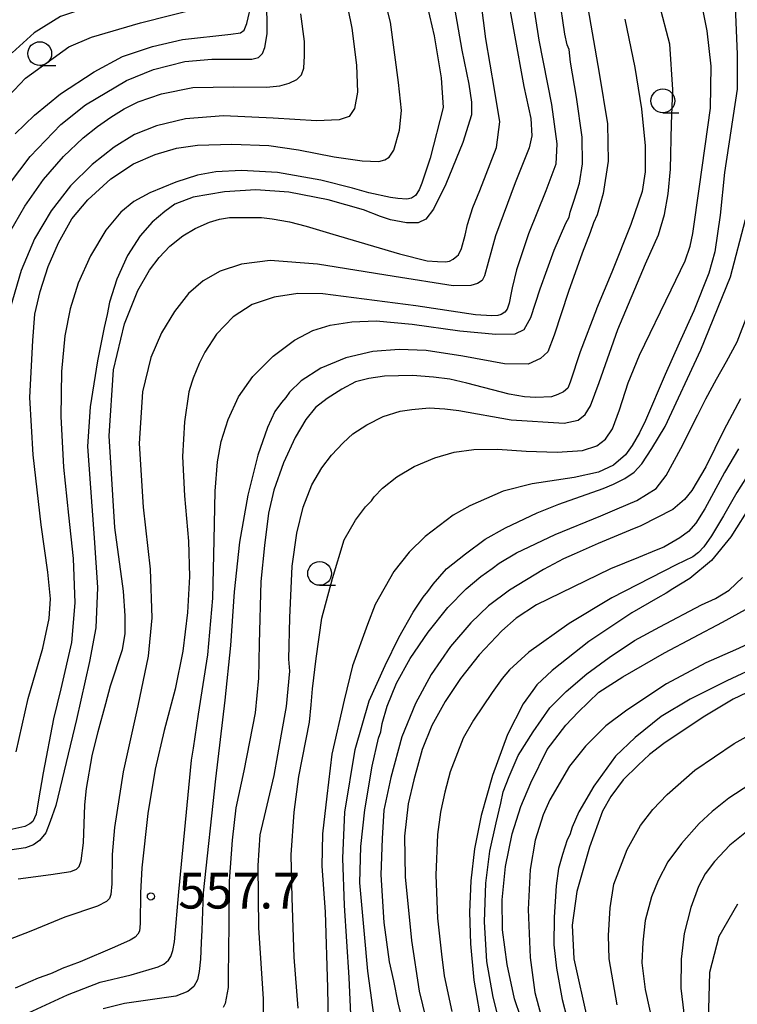
# Model space of a CAD drawing. Extents: x -18000 to -16000, y 81000 to 82500.
# Drawn here: x -16186 to -16111, y 81244 to 81348 of the extents above; entities that cross this region are included whole.
import ezdxf
from ezdxf.enums import TextEntityAlignment as Align

# ---------------------------------------------------------------- set-up
doc = ezdxf.new("R2010")
doc.units = 0
for name, color, linetype in [('6331000', 3, 'Continuous'), ('7101000', 2, 'Continuous'), ('7102000', 6, 'Continuous'), ('7312000', 1, 'Continuous')]:
    doc.layers.add(name, color=color, linetype=linetype)
doc.styles.add('PlotAnnotation', font='MS Gothic.ttf')

# ---------------------------------------------------------------- blocks, each defined once
blk = doc.blocks.new('633100')
at = {"layer": '6331000'}
blk.add_lwpolyline([(0, -0.5), (0.67, -0.5)], dxfattribs=at)
blk.add_circle((0, 0), 0.5, dxfattribs=at)
blk = doc.blocks.new('731200')
at = {"layer": '7312000'}
blk.add_circle((0, 0), 0.15, dxfattribs=at)

msp = doc.modelspace()

# ---------------------------------------------------------------- linework, layer by layer
at = {"layer": '7101000', "flags": 128}
for points in [[(-16187.01, 81330.29), (-16184.85, 81333.17), (-16181.63, 81336.52), (-16179.03, 81338.61), (-16174.72, 81341.16), (-16171.9, 81342.32), (-16168.61, 81343.16), (-16165.79, 81343.38), (-16161.59, 81343.38), (-16160.88, 81343.56), (-16160.46, 81343.98), (-16160.22, 81344.62), (-16159.97, 81346.06), (-16160.02, 81349.91), (-16160.02, 81353.21), (-16160.49, 81355.2), (-16162.87, 81360.15), (-16165.92, 81367.19), (-16168.08, 81373)], [(-16140.3, 81348.76), (-16139.54, 81344.32), (-16138.8, 81340.78), (-16138.51, 81338.87), (-16138.52, 81337.56), (-16139.42, 81334.66), (-16141.21, 81330.26), (-16142.5, 81327.66), (-16143.31, 81326.6), (-16144.11, 81326.22), (-16145.36, 81326.2), (-16147.01, 81326.52), (-16148.07, 81326.88), (-16149.84, 81327.56), (-16153.55, 81328.64), (-16157.71, 81329.42), (-16161.17, 81329.69), (-16164.44, 81329.46), (-16167.72, 81328.89), (-16169.65, 81328.18), (-16170.72, 81327.41), (-16171.39, 81326.85), (-16172.05, 81326.29), (-16173.31, 81324.83), (-16174.64, 81322.79), (-16175.75, 81320.31), (-16176.51, 81317.88), (-16176.77, 81316.58), (-16177.07, 81315.21), (-16177.77, 81311.72), (-16178.56, 81306.88), (-16178.84, 81302.73), (-16178.38, 81296.47), (-16178.13, 81293.14), (-16177.77, 81287.93), (-16177.94, 81283.69), (-16178.61, 81280.16), (-16179.97, 81274.09), (-16182.15, 81265.06), (-16182.74, 81263.38), (-16183.21, 81262.19), (-16183.85, 81261.38), (-16184.5, 81260.93), (-16185.34, 81260.62), (-16186.99, 81260.36)], [(-16126.46, 81349.58), (-16125.12, 81341.93), (-16124.26, 81336.61), (-16124.18, 81332.67), (-16124.71, 81329.28), (-16125.34, 81327.06), (-16125.71, 81326.2), (-16126.07, 81325.18), (-16126.9, 81323.04), (-16128.35, 81319), (-16129.83, 81314.43), (-16130.51, 81312.68), (-16131.27, 81311.98), (-16132.58, 81311.39), (-16135.04, 81311.41), (-16139.44, 81312.2), (-16143.28, 81312.8), (-16146.11, 81312.92), (-16148.89, 81312.69), (-16151.7, 81312.05), (-16154.33, 81310.96), (-16156.41, 81309.61), (-16157.64, 81308.44), (-16158.02, 81307.89), (-16158.45, 81307.34), (-16159.15, 81306.39), (-16159.95, 81304.73), (-16160.94, 81301.83), (-16162, 81297.63), (-16162.88, 81292.7), (-16163.44, 81287.48), (-16163.81, 81281.84), (-16164.42, 81276.11), (-16165.4, 81267.86), (-16166.69, 81255.88), (-16166.83, 81251.98), (-16166.88, 81250.66), (-16166.96, 81248.93), (-16167.1, 81247.63), (-16167.28, 81246.75), (-16167.67, 81246.04), (-16168.3, 81245.52), (-16169.55, 81245.05), (-16174.94, 81244.27), (-16177.18, 81243.7)], [(-16151.14, 81242.34), (-16151.35, 81247), (-16151.86, 81254.54), (-16152.02, 81259.53), (-16151.8, 81264.34), (-16150.73, 81270.92), (-16149.27, 81276.04), (-16147.57, 81279.75), (-16146.16, 81282.68), (-16144.65, 81285.34), (-16143.58, 81286.91), (-16143.11, 81287.51), (-16142.55, 81288.29), (-16141.14, 81289.88), (-16139.16, 81291.47), (-16137.09, 81293), (-16134.95, 81294.2), (-16131.62, 81295.76), (-16129.36, 81296.67), (-16124.71, 81298.32), (-16123.63, 81298.78), (-16122.41, 81299.38), (-16121.44, 81300.05), (-16120.65, 81300.93), (-16119.59, 81302.51), (-16118.18, 81304.84), (-16114.44, 81312.87), (-16111.33, 81320.56), (-16109.77, 81326.57)], [(-16109.1, 81296.75), (-16111.3, 81293.26), (-16113.34, 81290.76), (-16115.59, 81288.89), (-16117.39, 81287.79), (-16118.08, 81287.32), (-16118.97, 81286.85), (-16121.7, 81285.27), (-16126.21, 81282.26), (-16130.05, 81279.21), (-16131.66, 81277.7), (-16132.1, 81277.13), (-16133.1, 81275.71), (-16134.73, 81272.51), (-16136.33, 81268.19), (-16137.49, 81263.99), (-16138.19, 81260.49), (-16138.59, 81257.14), (-16138.73, 81253.85), (-16138.63, 81250.54), (-16138.26, 81246.72), (-16137.4, 81241.67)], [(-16109.66, 81276.89), (-16111.07, 81276.2), (-16114.2, 81274.33), (-16118.33, 81271.56), (-16119.82, 81270.39), (-16121.04, 81269.29), (-16122.61, 81267.75), (-16123.89, 81266), (-16124.78, 81264.45), (-16126.14, 81260.68), (-16127.48, 81256.01), (-16127.94, 81252.49), (-16127.79, 81248.94), (-16126.34, 81242.51)]]:
    msp.add_lwpolyline(points, dxfattribs=at)
at = {"layer": '7102000', "flags": 128}
for points in [[(-16188.93, 81337.61), (-16185.34, 81341.41), (-16180.79, 81344.67), (-16178.42, 81345.7), (-16173.28, 81347.2), (-16166.9, 81348.81), (-16165.87, 81349.35), (-16165.15, 81350.07), (-16164.63, 81350.89), (-16164.49, 81351.78), (-16164.49, 81353.37), (-16164.78, 81355.41), (-16165.32, 81357.5), (-16166.35, 81360.36), (-16167.16, 81361.74), (-16168.5, 81364.04), (-16170.23, 81366.84), (-16171.95, 81369.87), (-16172.89, 81372.08), (-16173.23, 81373)], [(-16176.24, 81373), (-16173.7, 81368.12), (-16172.17, 81365.67), (-16170.4, 81362.13), (-16169.19, 81359.07), (-16168.61, 81357.49), (-16168.5, 81356.28), (-16168.55, 81354.64), (-16168.92, 81353.35), (-16169.51, 81352.16), (-16170.08, 81351.56), (-16170.87, 81351.07), (-16172.56, 81350.53), (-16175.73, 81349.73), (-16178.46, 81348.94), (-16181.66, 81347.88), (-16184.44, 81346.17), (-16186.74, 81344.05)], [(-16186.42, 81335.55), (-16184.39, 81337.53), (-16181.66, 81339.75), (-16178.14, 81342.06), (-16175.14, 81343.66), (-16172.02, 81344.71), (-16168.86, 81345.45), (-16163.77, 81346.01), (-16162.76, 81346.17), (-16162.37, 81346.44), (-16162.09, 81347.14), (-16161.59, 81349.36), (-16161.59, 81351.43), (-16161.82, 81353.9), (-16162.25, 81355.46), (-16163.31, 81357.92), (-16164.87, 81360.72), (-16167.76, 81365.93), (-16169.51, 81369.21), (-16171.24, 81373)], [(-16132.46, 81351.98), (-16131.46, 81345.39), (-16130.12, 81338.65), (-16129.58, 81334.51), (-16129.68, 81332.38), (-16130.71, 81329.56), (-16132.53, 81325.06), (-16133.8, 81321.29), (-16134.25, 81319.38), (-16134.34, 81318.86), (-16134.55, 81317.77), (-16134.77, 81317.14), (-16135.03, 81316.82), (-16135.41, 81316.58), (-16135.74, 81316.48), (-16136.4, 81316.45), (-16138.09, 81316.56), (-16144.38, 81317.5), (-16154.14, 81318.77), (-16156.75, 81318.78), (-16159.23, 81318.4), (-16161.55, 81317.64), (-16163.53, 81316.34), (-16165.3, 81314.53), (-16166.51, 81312.64), (-16167.12, 81311.44), (-16167.74, 81309.91), (-16167.88, 81309.49), (-16168.18, 81308.47), (-16168.64, 81305.33), (-16168.86, 81301.7), (-16168.63, 81297.54), (-16168.22, 81292.78), (-16168.12, 81289.1), (-16168.34, 81285.31), (-16168.83, 81281.26), (-16169.64, 81277.27), (-16170.77, 81272.91), (-16171.72, 81268.87), (-16172.5, 81264.2), (-16173.13, 81258.5), (-16173.27, 81255.87), (-16173.3, 81252.67), (-16173.36, 81251.86), (-16173.53, 81251.53), (-16173.84, 81251.24), (-16174.35, 81250.91), (-16175.99, 81250.18), (-16179.59, 81248.65), (-16181.49, 81247.93), (-16182.14, 81247.64), (-16182.7, 81247.39), (-16184.01, 81246.91), (-16186.41, 81245.89)], [(-16151.94, 81350.99), (-16151.09, 81346.64), (-16150.59, 81342.76), (-16150.5, 81339.92), (-16150.79, 81338.23), (-16151.36, 81337.39), (-16152.42, 81337.02), (-16154.79, 81336.91), (-16159.35, 81337.19), (-16164.54, 81337.43), (-16168.53, 81337.13), (-16171.58, 81336.41), (-16173.89, 81335.47), (-16176.02, 81334.17), (-16178.34, 81332.34), (-16180.6, 81330.1), (-16182.65, 81327.46), (-16184.38, 81324.54), (-16185.8, 81321.2), (-16186.94, 81317.24)], [(-16186.3, 81270.67), (-16185.07, 81276.28), (-16183.53, 81281.58), (-16182.84, 81284.68), (-16182.71, 81286.76), (-16182.99, 81289.55), (-16183.7, 81294.52), (-16184.52, 81301.86), (-16184.89, 81307.88), (-16184.56, 81313.86), (-16184.34, 81316.61), (-16183.8, 81318.99), (-16182.97, 81321.63), (-16181.88, 81324.12), (-16180.46, 81326.64), (-16178.79, 81328.64), (-16176.38, 81330.82), (-16173.99, 81332.42), (-16171.72, 81333.39), (-16169.48, 81334.05), (-16167.27, 81334.37), (-16163.67, 81334.46), (-16159.8, 81334.33), (-16156.67, 81333.88), (-16152.92, 81333.13), (-16150.01, 81332.73), (-16148.26, 81332.64), (-16147.61, 81332.83), (-16147.16, 81333.1), (-16146.68, 81333.83), (-16146.08, 81335.94), (-16145.87, 81338.01), (-16146.17, 81340.93), (-16147.03, 81347.29), (-16148.1, 81351.54)], [(-16186.1, 81257.34), (-16182.66, 81257.8), (-16180.58, 81258.12), (-16179.99, 81258.38), (-16179.7, 81258.64), (-16179.48, 81259.25), (-16179.24, 81261.13), (-16179.09, 81265.13), (-16178.94, 81266.84), (-16178.34, 81270.27), (-16177.7, 81272.83), (-16176.92, 81275.74), (-16176.43, 81277.61), (-16175.17, 81281.43), (-16174.87, 81283.07), (-16174.87, 81284.95), (-16175.04, 81287.53), (-16175.97, 81294.22), (-16176.55, 81303.84), (-16176.11, 81310.79), (-16174.95, 81315.62), (-16173.53, 81319.1), (-16172.33, 81321.24), (-16171.31, 81322.57), (-16170.17, 81323.76), (-16168.83, 81324.83), (-16167.53, 81325.62), (-16166.01, 81326.27), (-16164.97, 81326.61), (-16163.93, 81326.77), (-16162.35, 81326.77), (-16160.56, 81326.77), (-16159.45, 81326.64), (-16157.64, 81326.31), (-16155.89, 81325.86), (-16153.09, 81325.03), (-16146.08, 81322.96), (-16143.17, 81322.22), (-16142.1, 81322.14), (-16141.25, 81322.13), (-16140.84, 81322.2), (-16140.44, 81322.41), (-16140.06, 81322.7), (-16139.9, 81322.85), (-16139.56, 81323.52), (-16139.2, 81324.93), (-16138.94, 81326.05), (-16138.37, 81327.82), (-16137.64, 81329.59), (-16135.91, 81334.11), (-16135.55, 81336.82), (-16136.12, 81340.21), (-16137.01, 81345.52), (-16137.73, 81351.05)], [(-16156.71, 81243.76), (-16157.13, 81249.14), (-16157.34, 81255.37), (-16157.44, 81259.87), (-16157.15, 81264.34), (-16156.64, 81268.09), (-16155.51, 81273.78), (-16155.34, 81275.6), (-16155.2, 81277.31), (-16154.84, 81280.48), (-16154.22, 81284.71), (-16153.12, 81288.87), (-16151.89, 81292.94), (-16150.7, 81294.99), (-16149.63, 81296.39), (-16149.02, 81297.04), (-16148.73, 81297.46), (-16147.85, 81298.35), (-16146.36, 81299.54), (-16144.55, 81300.62), (-16142.37, 81301.56), (-16140.33, 81302.15), (-16138.27, 81302.43), (-16135.78, 81302.47), (-16132.79, 81302.26), (-16129.52, 81302.13), (-16126.88, 81302.32), (-16125.38, 81302.81), (-16124.44, 81303.52), (-16123.73, 81304.59), (-16122.98, 81306.59), (-16122.06, 81309.43), (-16120.88, 81312.33), (-16117.55, 81319.18), (-16116.08, 81322.22), (-16115.56, 81323.77), (-16115.3, 81325.08), (-16114.58, 81330.01), (-16113.44, 81338.24), (-16113.36, 81342.66), (-16113.79, 81346.35), (-16114.66, 81350.77)], [(-16134.85, 81350.58), (-16134.04, 81346.13), (-16133.02, 81340.52), (-16132.31, 81337.15), (-16132.2, 81335.33), (-16132.48, 81334.1), (-16133.95, 81330.41), (-16136, 81324.85), (-16137.14, 81320.65), (-16137.4, 81320.15), (-16137.88, 81319.84), (-16138.59, 81319.63), (-16140.45, 81319.61), (-16146.64, 81320.57), (-16154.68, 81321.89), (-16159.66, 81322.25), (-16162.65, 81321.88), (-16164.91, 81321.15), (-16166.69, 81320.14), (-16168.22, 81318.81), (-16169.71, 81316.91), (-16171.07, 81314.65), (-16172.17, 81312.08), (-16173.06, 81308.48), (-16173.4, 81303.06), (-16173, 81296.36), (-16172.25, 81289.84), (-16172.07, 81284.76), (-16172.46, 81280.73), (-16173.56, 81275.52), (-16175.08, 81268.57), (-16176, 81262.74), (-16176.24, 81259.91), (-16176.28, 81256.83), (-16176.38, 81255.7), (-16176.52, 81255.29), (-16176.83, 81254.97), (-16177.79, 81254.47), (-16181.21, 81253.32), (-16184.76, 81251.87), (-16189.77, 81249.95)], [(-16143.43, 81350.07), (-16142.45, 81345.85), (-16141.72, 81341.44), (-16141.49, 81338.32), (-16142.85, 81333.01), (-16143.75, 81330.37), (-16144.02, 81329.69), (-16144.41, 81329.07), (-16144.82, 81328.8), (-16145.32, 81328.68), (-16146.24, 81328.76), (-16147.01, 81328.88), (-16149.31, 81329.37), (-16151.01, 81329.86), (-16154.35, 81330.69), (-16158.87, 81331.48), (-16162.66, 81331.7), (-16165.34, 81331.55), (-16167.29, 81331.21), (-16169.57, 81330.47), (-16172.28, 81329.36), (-16173.97, 81328.45), (-16175.33, 81327.33), (-16176.9, 81325.45), (-16178.53, 81322.76), (-16179.8, 81319.87), (-16180.63, 81317.2), (-16181.19, 81314.34), (-16181.57, 81310.62), (-16181.63, 81305.87), (-16181.34, 81300.57), (-16180.82, 81295.54), (-16180.34, 81290.97), (-16180.17, 81286.32), (-16180.52, 81282.17), (-16181.61, 81277.31), (-16182.4, 81274.16), (-16183.49, 81268.47), (-16183.97, 81265.64), (-16184.23, 81264.15), (-16184.58, 81263.38), (-16184.89, 81263.11), (-16185.4, 81262.84), (-16186.98, 81262.49)], [(-16185.92, 81242.86), (-16180.93, 81245.18), (-16177.51, 81246.49), (-16174.26, 81247.28), (-16171.42, 81248.1), (-16170.82, 81248.4), (-16170.34, 81248.81), (-16170.07, 81249.2), (-16169.88, 81249.84), (-16169.71, 81250.74), (-16169.23, 81255.99), (-16167.9, 81269.8), (-16167.71, 81271.05), (-16167.18, 81274.65), (-16166.2, 81280.85), (-16165.67, 81286.82), (-16165.52, 81292.9), (-16165.42, 81298.03), (-16165.18, 81301.11), (-16164.8, 81303.25), (-16164.07, 81305.55), (-16162.98, 81307.93), (-16161.47, 81310.08), (-16159.33, 81312.22), (-16157.11, 81313.91), (-16155.18, 81314.92), (-16153.36, 81315.46), (-16151.07, 81315.81), (-16148.54, 81315.93), (-16144.76, 81315.57), (-16139.75, 81314.86), (-16135.98, 81314.51), (-16133.95, 81314.57), (-16133, 81315), (-16132.28, 81316.29), (-16131.31, 81319.28), (-16129.83, 81323.35), (-16128.61, 81326.18), (-16128.27, 81326.81), (-16128.15, 81327.33), (-16127.73, 81328.6), (-16127.18, 81330.37), (-16126.86, 81332.39), (-16126.89, 81335.19), (-16127.51, 81339.41), (-16128.13, 81343.06), (-16128.28, 81344.42), (-16128.47, 81344.9), (-16128.73, 81346.01), (-16129.31, 81350.12)], [(-16160.34, 81243.25), (-16160.37, 81244.74), (-16160.85, 81252.21), (-16160.93, 81258.74), (-16160.7, 81261.96), (-16159.22, 81268.2), (-16158.47, 81272.54), (-16157.93, 81275.43), (-16157.6, 81279.15), (-16157.69, 81280.42), (-16157.58, 81284.75), (-16157.34, 81290.18), (-16156.86, 81293.63), (-16156.2, 81296.38), (-16155.27, 81298.71), (-16154.22, 81300.49), (-16153.22, 81301.81), (-16152, 81303.11), (-16150.96, 81304.06), (-16149.49, 81305), (-16147.8, 81305.89), (-16146.01, 81306.45), (-16144.78, 81306.61), (-16142.97, 81306.78), (-16141.33, 81306.69), (-16139.86, 81306.52), (-16134.37, 81305.54), (-16128.81, 81305.18), (-16127.33, 81305.5), (-16126.59, 81306.09), (-16126.02, 81307.01), (-16125.11, 81309.46), (-16123.17, 81315), (-16120.27, 81321.92), (-16118.88, 81324.96), (-16118.26, 81327.1), (-16117.88, 81329.27), (-16117.64, 81331.84), (-16117.54, 81336.6), (-16117.4, 81340.2), (-16117.71, 81344.98), (-16118.77, 81349.08)], [(-16110.84, 81348.96), (-16110.64, 81343.88), (-16110.64, 81340.25), (-16111.96, 81331.49), (-16112.42, 81327), (-16112.98, 81323.18), (-16113.6, 81320.92), (-16115.2, 81316.97), (-16116.71, 81313.57), (-16118.19, 81310.29), (-16120.25, 81305.47), (-16120.88, 81304.18), (-16121.66, 81302.84), (-16122.37, 81301.85), (-16123.6, 81300.78), (-16125.18, 81300.05), (-16127.76, 81299.49), (-16132.17, 81298.83), (-16135.18, 81298.03), (-16138.71, 81296.5), (-16140.44, 81295.53), (-16143.4, 81293.28), (-16145.06, 81291.64), (-16146.66, 81289.61), (-16148.62, 81286.14), (-16149.45, 81284.05), (-16151, 81279.71), (-16151.89, 81276.1), (-16153.18, 81270.45), (-16153.72, 81266.03), (-16154.15, 81262.08), (-16154.24, 81258.69), (-16153.87, 81253.89), (-16153.62, 81245.91), (-16153.57, 81242.18)], [(-16186.99, 81325.23), (-16185.41, 81327.95), (-16183.45, 81330.77), (-16181.35, 81333.16), (-16179.27, 81335.14), (-16177.79, 81336.31), (-16176.37, 81337.3), (-16174.98, 81338.19), (-16173.51, 81338.91), (-16171.06, 81339.75), (-16167.78, 81340.41), (-16163.51, 81340.48), (-16160.05, 81340.46), (-16158.64, 81340.58), (-16157.65, 81340.86), (-16156.84, 81341.25), (-16156.35, 81341.75), (-16156.13, 81342.44), (-16156.05, 81343.73), (-16156.04, 81345.25), (-16156.45, 81348.14)], [(-16122.43, 81347.59), (-16121.39, 81342.51), (-16120.66, 81338.17), (-16120.29, 81334.3), (-16120.29, 81331.58), (-16120.62, 81329.5), (-16121.8, 81326.02), (-16123.79, 81321.02), (-16125.4, 81317.19), (-16125.41, 81317.15), (-16127.1, 81312.67), (-16128.16, 81309.48), (-16128.42, 81308.85), (-16128.85, 81308.47), (-16129.45, 81308.18), (-16130.11, 81307.96), (-16131.77, 81307.87), (-16132.95, 81307.95), (-16134.58, 81308.24), (-16139, 81309.37), (-16140.78, 81309.79), (-16142.51, 81310), (-16144.73, 81310.17), (-16147.66, 81310.1), (-16149.31, 81309.87), (-16150.68, 81309.53), (-16152.12, 81308.76), (-16153.68, 81307.78), (-16154.88, 81306.84), (-16155.9, 81305.55), (-16157.04, 81303.69), (-16158.25, 81301.03), (-16159.28, 81298.14), (-16159.83, 81295.75), (-16160.26, 81292.33), (-16160.64, 81288.55), (-16160.8, 81282.07), (-16160.87, 81278.42), (-16161.22, 81274.76), (-16162.41, 81268.69), (-16163.25, 81264.8), (-16163.66, 81261.42), (-16163.96, 81257.11), (-16164, 81252.59), (-16164.05, 81247.13), (-16164.07, 81245.94), (-16164.26, 81244.81), (-16164.38, 81244.27), (-16164.57, 81243.86)], [(-16148.6, 81241.8), (-16149.39, 81247.65), (-16149.76, 81251.55), (-16150.23, 81256.92), (-16150.15, 81260.74), (-16149.72, 81264.6), (-16148.95, 81269.18), (-16148.29, 81272.1), (-16148.04, 81272.78), (-16147.91, 81273.66), (-16147.39, 81275.49), (-16146.39, 81277.9), (-16144.96, 81280.49), (-16143.08, 81283.25), (-16140.99, 81285.82), (-16139.08, 81287.8), (-16137.55, 81289.1), (-16136.36, 81289.92), (-16135.63, 81290.47), (-16133.79, 81291.56), (-16129.74, 81293.51), (-16124.95, 81295.44), (-16123.23, 81296.18), (-16121.15, 81297.08), (-16119.15, 81298.31), (-16118.07, 81299.68), (-16116.54, 81302.52), (-16114.75, 81306.07), (-16113.92, 81307.72), (-16112.81, 81309.81), (-16111.75, 81311.65), (-16110.64, 81313.71), (-16109.5, 81316.63)], [(-16110.29, 81307.74), (-16112.02, 81304.44), (-16113.93, 81300.59), (-16115.4, 81298.1), (-16116.15, 81297.18), (-16117.4, 81296.13), (-16120.73, 81294.41), (-16121.85, 81293.96), (-16125.21, 81292.55), (-16127.74, 81291.42), (-16128.85, 81290.95), (-16130.96, 81289.82), (-16134.52, 81287.66), (-16136.73, 81286.02), (-16138.6, 81284.21), (-16140.73, 81281.74), (-16142.75, 81278.81), (-16144.41, 81275.74), (-16145.82, 81272.26), (-16146.99, 81267.98), (-16147.72, 81264.55), (-16147.89, 81261.58), (-16148.04, 81257.77), (-16147.71, 81252.76), (-16147.17, 81248.63), (-16146.71, 81246.65), (-16146.27, 81244.35), (-16145.46, 81241.02)], [(-16110.5, 81302.5), (-16111.97, 81299.99), (-16114.04, 81296.18), (-16114.98, 81294.7), (-16115.74, 81293.82), (-16116.64, 81293.14), (-16118.32, 81292.17), (-16119.12, 81291.86), (-16121, 81291.09), (-16123.94, 81289.89), (-16129.17, 81287.34), (-16131.71, 81286.11), (-16133.83, 81284.72), (-16135.33, 81283.39), (-16137.72, 81280.87), (-16139.67, 81278.39), (-16141.27, 81275.95), (-16142.67, 81273.43), (-16143.69, 81270.91), (-16144.58, 81267.73), (-16145.18, 81265.22), (-16145.54, 81261.84), (-16145.49, 81257.55), (-16144.82, 81250.89), (-16144, 81245.56), (-16142.64, 81239.95)], [(-16109.15, 81300.27), (-16110.66, 81297.91), (-16112.08, 81295.47), (-16113.34, 81293.37), (-16114.14, 81292.21), (-16114.7, 81291.61), (-16115.29, 81291.15), (-16117.05, 81290.3), (-16123.8, 81286.85), (-16128.27, 81284.17), (-16132.51, 81281.13), (-16134.53, 81279.29), (-16135.29, 81278.39), (-16136.34, 81276.91), (-16138.31, 81273.99), (-16139.4, 81272.1), (-16140.77, 81268.58), (-16141.33, 81266.45), (-16141.73, 81264.54), (-16141.79, 81264.34), (-16142.09, 81262.01), (-16142.26, 81257.75), (-16142.09, 81253.22), (-16141.67, 81249.44), (-16141.38, 81247.18), (-16140.58, 81243.43)], [(-16135.56, 81242.17), (-16136.26, 81244.94), (-16136.92, 81248.69), (-16137.17, 81252.84), (-16137.03, 81256.88), (-16136.6, 81260.25), (-16135.93, 81263.24), (-16135.44, 81265.29), (-16135.18, 81266.49), (-16134.57, 81268.09), (-16133.62, 81270.3), (-16132.05, 81272.77), (-16130.3, 81275.29), (-16128.59, 81277), (-16126.4, 81278.86), (-16124.07, 81280.57), (-16121.41, 81282.38), (-16118.75, 81283.8), (-16114.38, 81286.13), (-16112.91, 81286.78), (-16111.46, 81287.64), (-16110.07, 81288.97)], [(-16133.33, 81242.78), (-16134.01, 81244.77), (-16134.78, 81248.36), (-16135.25, 81251.99), (-16135.3, 81255.16), (-16134.94, 81258.66), (-16134.26, 81262.07), (-16133.34, 81264.94), (-16132.3, 81267.42), (-16130.58, 81270.92), (-16128.63, 81273.48), (-16127.32, 81274.85), (-16125.16, 81276.96), (-16122.64, 81278.57), (-16118.27, 81281.09), (-16112.18, 81284.29), (-16108.76, 81286.19)], [(-16107.77, 81282.78), (-16110.8, 81281.4), (-16113.92, 81280.04), (-16118.04, 81277.81), (-16122.22, 81275.07), (-16124.41, 81273.4), (-16126.56, 81271.29), (-16128.23, 81269.19), (-16130.29, 81265.65), (-16131, 81264.06), (-16131.85, 81261.4), (-16132.38, 81258.34), (-16132.56, 81254.14), (-16132.37, 81249.09), (-16131.88, 81245.42), (-16131.25, 81243.06)], [(-16108.12, 81279.82), (-16111.72, 81278.15), (-16115.58, 81276.22), (-16118.61, 81274.38), (-16121.33, 81272.19), (-16123.4, 81270.21), (-16125.67, 81267.09), (-16127.27, 81264.4), (-16127.97, 81262.77), (-16128.21, 81261.96), (-16128.47, 81261.46), (-16128.98, 81259.89), (-16129.38, 81258.43), (-16129.65, 81256.6), (-16129.83, 81253.34), (-16129.89, 81250.43), (-16129.6, 81247.98), (-16129.01, 81244.67), (-16128.49, 81242.66)], [(-16123.23, 81244.11), (-16124.06, 81248.97), (-16124.15, 81251.4), (-16123.95, 81254.29), (-16123.58, 81256.8), (-16122.17, 81260.44), (-16120.78, 81262.94), (-16119.5, 81264.62), (-16117.99, 81266.2), (-16115.07, 81268.77), (-16110.96, 81271.56), (-16105.9, 81274.34)], [(-16109.32, 81267.26), (-16111.52, 81265.82), (-16113.26, 81264.42), (-16114.63, 81263.16), (-16116.49, 81261.06), (-16117.9, 81259.15), (-16118.94, 81257.19), (-16119.61, 81255.46), (-16120.28, 81252.96), (-16120.54, 81250.7), (-16120.65, 81248.55), (-16120.28, 81245.72), (-16119.37, 81241.59)], [(-16107.92, 81263.69), (-16111.39, 81260.87), (-16113.01, 81259.17), (-16113.99, 81257.89), (-16114.7, 81256.53), (-16115.49, 81254.33), (-16116.2, 81251.63), (-16116.53, 81248.92), (-16116.56, 81245.86), (-16116.07, 81241.79)], [(-16110.59, 81254.69), (-16112.56, 81251.3), (-16113.54, 81247.51), (-16113.67, 81242.39)]]:
    msp.add_lwpolyline(points, dxfattribs=at)

# ---------------------------------------------------------------- block references
at = {"layer": '6331000', "xscale": 2.5, "yscale": 2.5, "zscale": 2.5}
for p in [(-16183.84, 81343.97), (-16118.43, 81339.02), (-16154.46, 81289.41)]:
    msp.add_blockref('633100', p, dxfattribs=at)
at = {"layer": '7312000', "xscale": 2.5, "yscale": 2.5, "zscale": 2.5}
msp.add_blockref('731200', (-16172.17, 81255.5, 557.7), dxfattribs=at)

# ---------------------------------------------------------------- texts
at = {"layer": '7312000', "style": 'PlotAnnotation'}
msp.add_text('557.7', height=3.75, dxfattribs=at).set_placement((-16162.9, 81255.62), align=Align.MIDDLE)

doc.saveas('drawing.dxf')
